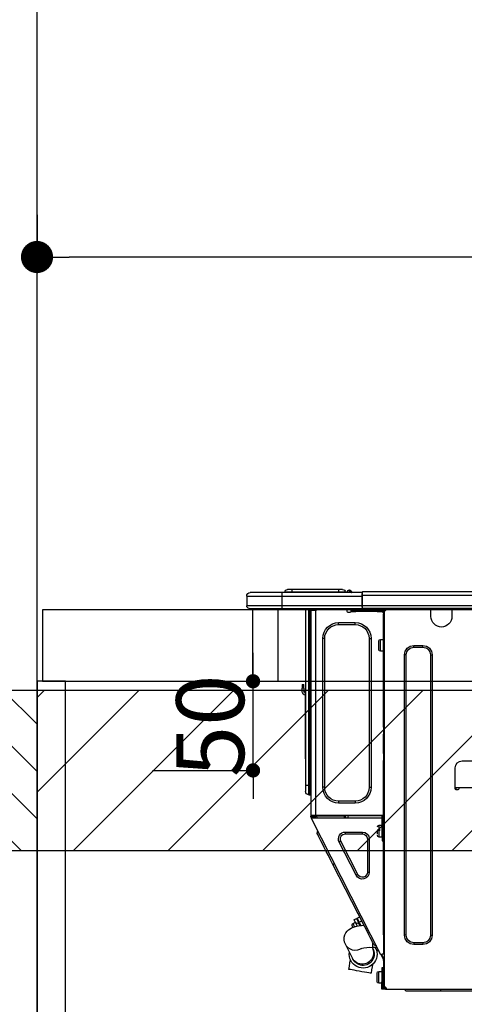
# Model space of a CAD drawing. Extents: x 55896 to 82369, y -25 to 8845.
# Drawn here: x 71089 to 71338, y 2674 to 3226 of the extents above; entities that cross this region are included whole.
import ezdxf

# ---------------------------------------------------------------- set-up
doc = ezdxf.new("R2010")
doc.units = 0
doc.header["$LTSCALE"] = 50
doc.header["$MEASUREMENT"] = 0
doc.layers.get('0').update_dxf_attribs({"linetype": 'CONTINUOUS'})
doc.layers.get('DEFPOINTS').update_dxf_attribs({"color": 146, "linetype": 'CONTINUOUS'})
for name, color, linetype in [('111-壁仕上', 3, 'CONTINUOUS'), ('122-扉', 6, 'CONTINUOUS'), ('126-甲板', 2, 'CONTINUOUS'), ('150-機器', 8, 'CONTINUOUS'), ('166-寸法B', 11, 'CONTINUOUS'), ('180-補助', 161, 'CONTINUOUS')]:
    doc.layers.add(name, color=color, linetype=linetype)
doc.styles.add('KH001', font='txt')
doc.dimstyles.new('KH1xx015', dxfattribs={"dimscale": 10, "dimtxt": 3.8, "dimasz": 0.8, "dimexe": 0.3, "dimexo": 1.2, "dimgap": 0.5, "dimtad": 3, "dimdec": 1, "dimdsep": 46, "dimlunit": 6, "dimtxsty": 'KH001', "dimblk": 'DOT', "dimcen": 1, "dimdle": 1, "dimclrd": 256, "dimclre": 256, "dimclrt": 256, "dimadec": 0, "dimazin": 0, "dimtfac": 1, "dimtdec": 1, "dimtix": 1, "dimtmove": 2, "dimatfit": 3, "dimldrblk": 'CLOSEDBLANK', "dimfxl": 1, "dimtolj": 1, "dimtzin": 0, "dimlwd": -1, "dimlwe": -1, "dimarcsym": 0})
doc.dimstyles.new('KH1xx030', dxfattribs={"dimscale": 30, "dimtxt": 2, "dimasz": 0.6, "dimexe": 0.3, "dimexo": 1.2, "dimgap": 0.5, "dimtad": 3, "dimdec": 1, "dimdsep": 46, "dimlunit": 6, "dimtxsty": 'KH001', "dimblk": 'DOT', "dimcen": 1, "dimdle": 1, "dimclrd": 256, "dimclre": 256, "dimclrt": 256, "dimadec": 0, "dimazin": 0, "dimtfac": 1, "dimtdec": 1, "dimtix": 1, "dimtmove": 2, "dimatfit": 3, "dimldrblk": 'CLOSEDBLANK', "dimfxl": 1, "dimtolj": 1, "dimtzin": 0, "dimlwd": -1, "dimlwe": -1, "dimarcsym": 0})

# ---------------------------------------------------------------- blocks, each defined once
blk = doc.blocks.new('_Dot')
at = {"color": 0, "linetype": 'ByBlock', "lineweight": -2}
blk.add_line((-0.5, 0), (-1, 0), dxfattribs=at)
at = {"color": 0, "linetype": 'ByBlock', "const_width": 0.5}
blk.add_lwpolyline([(-0.25, 0, 1), (0.25, 0, 1)], format="xyb", close=True, dxfattribs=at)
blk = doc.blocks.new('*D98')
at = {"layer": '166-寸法B', "transparency": 16777216}
for p, q in [((71098.31, 3116.71), (71098.31, 3084)), ((71748.31, 2931.11), (71748.31, 3102)), ((71730.31, 3093), (71116.31, 3093))]:
    blk.add_line(p, q, dxfattribs=at)
at = {"layer": 'DEFPOINTS', "color": 0, "transparency": 16777216}
for p in [(71098.31, 3152.71), (71098.31, 3093), (71748.31, 2895.11)]:
    blk.add_point(p, dxfattribs=at)
at = {"layer": '166-寸法B', "transparency": 16777216, "xscale": 18, "yscale": 18, "zscale": 18, "rotation": 180}
blk.add_blockref('_Dot', (71098.31, 3093), dxfattribs=at)
at = {"layer": '166-寸法B', "transparency": 16777216, "xscale": 18, "yscale": 18, "zscale": 18}
blk.add_blockref('_Dot', (71748.31, 3093), dxfattribs=at)
at = {"layer": '166-寸法B', "transparency": 16777216, "insert": (71423.31, 3138), "char_height": 60, "attachment_point": 5, "style": 'KH001'}
blk.add_mtext('\\A1;650', dxfattribs=at)
blk = doc.blocks.new('_ClosedBlank')
at = {"color": 0, "linetype": 'ByBlock', "lineweight": -2}
for p, q in [((-1, 0.167), (0, 0)), ((-1, 0.167), (-1, -0.167)), ((0, 0), (-1, -0.167))]:
    blk.add_line(p, q, dxfattribs=at)
blk = doc.blocks.new('HT-F6S_D')
at = {"layer": '150-機器', "color": 13, "linetype": 'Continuous'}
for p, q in [((75.61, 9.2), (429.43, 9.2)), ((75.61, 7.24), (429.43, 7.24)), ((429.43, 9.2), (429.43, 9.2)), ((429.43, 7.24), (429.43, 9.2)), ((429.43, 1.47), (429.43, 7.24)), ((429.43, 7.24), (429.72, 7.24)), ((429.72, 8.91), (429.72, 8.81)), ((429.72, 8.91), (429.72, 7.24)), ((429.72, 8.82), (429.72, 8.91)), ((429.72, 8.81), (429.72, 8.82)), ((429.72, 8.81), (429.72, 6.85)), ((429.72, 8.81), (474.75, 8.81)), ((429.72, 8.71), (429.72, 8.65)), ((429.72, 6.85), (429.72, 8.32)), ((429.72, 7.24), (429.72, 0.59)), ((474.75, 6.85), (429.72, 6.85)), ((429.72, 1.47), (429.72, 6.85)), ((435.45, 9.24), (435.05, 8.93)), ((435.46, 9.25), (435.45, 9.24)), ((435.46, 9.25), (435.94, 9.86)), ((435.57, 8.81), (435.62, 8.87)), ((436.71, 10.22), (435.62, 8.87)), ((435.62, 8.87), (436.57, 8.87)), ((435.94, 9.86), (435.97, 9.89)), ((435.97, 9.89), (435.98, 9.91)), ((435.98, 9.91), (435.98, 9.91)), ((436.57, 8.87), (436.75, 9.63)), ((436.57, 8.87), (436.86, 8.81)), ((436.73, 10.26), (436.71, 10.22)), ((436.87, 10.22), (436.71, 10.22)), ((436.74, 10.27), (436.73, 10.26)), ((436.75, 10.28), (436.74, 10.27)), ((436.75, 10.28), (436.87, 10.28)), ((436.75, 9.63), (436.87, 10.22)), ((436.87, 10.22), (436.87, 10.28)), ((438.04, 9.1), (438.04, 9.05)), ((438.04, 8.81), (438.04, 9.1)), ((438.04, 9.05), (438.04, 8.81)), ((439.02, 9.01), (442.94, 9.01)), ((439.02, 9.01), (439.02, 8.81)), ((440.59, 10.57), (442.94, 10.57)), ((442.94, 10.57), (442.94, 9.01)), ((442.94, 10.57), (469.08, 10.57)), ((442.94, 9.01), (469.08, 9.01)), ((442.94, 9.01), (442.94, 8.81)), ((469.08, 10.57), (469.08, 9.01)), ((469.08, 10.57), (471.43, 10.57)), ((469.08, 9.01), (472.99, 9.01)), ((469.08, 9.01), (469.08, 8.81)), ((472.99, 9.01), (472.99, 8.81)), ((472.99, 8.81), (472.99, 9.01)), ((474.75, 8.81), (492.38, 8.81)), ((474.75, 8.81), (474.75, 6.85)), ((494.33, 6.85), (474.75, 6.85)), ((474.75, 6.85), (474.75, 1.47)), ((492.38, 8.81), (492.38, 8.81)), ((494.33, 6.85), (494.33, 1.47)), ((494.33, 6.85), (494.33, 6.85)), ((494.33, 6.85), (494.33, 1.47)), ((75.31, 0), (429.72, 0)), ((75.61, 1.47), (429.43, 1.47)), ((379.37, 0), (379.37, -0.69)), ((379.96, 0), (379.96, -0.1)), ((390.53, -0.1), (390.53, 0)), ((391.12, -0.69), (391.12, 0)), ((415.69, -0.2), (415.69, 0)), ((429.72, 1.47), (474.75, 1.47)), ((429.72, 0.59), (429.72, 1.47)), ((429.72, 0.59), (429.72, 0)), ((474.75, 0), (429.72, 0)), ((438.01, -1.76), (438.01, 0)), ((455.15, 0), (455.15, -0.69)), ((457.76, 0), (457.75, -1.17)), ((457.99, 0), (457.99, -0.69)), ((458.48, 0), (458.48, -0.69)), ((459.06, 0), (459.06, -99.17)), ((459.45, -99.17), (459.45, 0)), ((461.31, 0), (461.31, -99.17)), ((474.53, -0.05), (474.53, 0)), ((474.75, 1.47), (494.33, 1.47)), ((474.75, 1.47), (474.75, 0)), ((492.87, 0), (474.75, 0)), ((480.31, -0.59), (480.9, 0)), ((492.87, 0), (492.87, 0)), ((494.33, 1.47), (494.33, 1.47)), ((379.37, -0.69), (391.12, -0.69)), ((379.37, -0.69), (379.37, -4.6)), ((379.96, -0.1), (390.53, -0.1)), ((391.12, -4.6), (391.12, -0.69)), ((417.26, -1.17), (416.67, -1.17)), ((417.26, -1.17), (417.75, -1.17)), ((417.26, -1.17), (417.26, -212.45)), ((417.75, -3.13), (417.26, -3.13)), ((417.75, -1.17), (417.75, -3.13)), ((417.75, -2.25), (417.85, -2.25)), ((417.75, -66.67), (417.75, -3.13)), ((418.34, -1.76), (418.34, -1.17)), ((418.34, -1.17), (421.27, -1.17)), ((421.27, -1.76), (418.34, -1.76)), ((421.27, -1.17), (421.27, -1.76)), ((421.27, -1.17), (433.12, -1.17)), ((421.27, -1.76), (433.12, -1.76)), ((433.12, -1.76), (433.12, -1.17)), ((433.12, -1.17), (436.06, -1.17)), ((436.06, -1.76), (433.12, -1.76)), ((436.06, -1.17), (436.06, -1.76)), ((436.55, -2.25), (437.52, -2.25)), ((455.54, -116.01), (455.54, -1.16)), ((455.64, -1.17), (455.54, -1.16)), ((455.64, -1.17), (458.47, -1.17)), ((457.99, -0.69), (458.48, -0.69)), ((457.99, -1.17), (457.99, -0.69)), ((458.48, -1.16), (458.47, -1.17)), ((458.48, -0.69), (458.48, -1.16)), ((458.48, -1.16), (458.48, -116.01)), ((480.31, -0.59), (476.8, -0.59)), ((433.51, -9.1), (433.51, -8.03)), ((442.91, -8.03), (433.51, -8.03)), ((442.91, -9.1), (433.51, -9.1)), ((442.91, -9.1), (442.91, -8.03)), ((400.62, -20.85), (395.72, -20.85)), ((395.72, -21.83), (395.72, -20.85)), ((400.62, -21.83), (395.72, -21.83)), ((400.62, -21.83), (400.62, -20.85)), ((419.41, -17.43), (417.75, -17.43)), ((419.41, -20.76), (419.41, -17.43)), ((419.41, -24.08), (419.41, -20.76)), ((420.39, -23.1), (420.39, -18.41)), ((425.78, -16.84), (424.7, -16.84)), ((424.7, -16.84), (424.7, -100.35)), ((425.78, -16.84), (425.78, -100.35)), ((450.64, -100.35), (450.64, -16.84)), ((450.64, -16.84), (451.72, -16.84)), ((451.72, -100.35), (451.72, -16.84)), ((390.43, -26.14), (390.43, -183.17)), ((391.41, -26.14), (390.43, -26.14)), ((391.41, -26.14), (391.41, -183.17)), ((404.92, -183.17), (404.92, -26.14)), ((404.92, -26.14), (405.9, -26.14)), ((405.9, -183.17), (405.9, -26.14)), ((417.75, -24.08), (419.41, -24.08)), ((462.29, -44.74), (462.29, -42.78)), ((463.27, -42.78), (462.29, -42.78)), ((463.27, -42.78), (463.27, -44.74)), ((461.46, -47.04), (461.31, -46.38)), ((461.63, -48.71), (461.63, -82.46)), ((462.29, -44.74), (462.29, -46.7)), ((462.29, -44.74), (463.27, -44.74)), ((463.27, -46.7), (463.27, -44.74)), ((417.26, -66.67), (417.75, -66.67)), ((417.75, -68.63), (417.26, -68.63)), ((417.75, -69.12), (417.26, -69.12)), ((417.26, -70.1), (417.75, -70.1)), ((417.26, -70.59), (417.75, -70.59)), ((417.75, -66.67), (417.75, -68.63)), ((417.75, -68.63), (417.75, -69.12)), ((417.75, -69.12), (417.75, -70.1)), ((417.75, -70.1), (417.75, -70.59)), ((417.75, -81.36), (417.75, -70.59)), ((417.26, -81.36), (417.75, -81.36)), ((417.75, -81.85), (417.26, -81.85)), ((417.75, -81.36), (417.75, -81.85)), ((417.75, -81.85), (417.75, -82.83)), ((461.31, -82.46), (461.63, -82.46)), ((461.63, -82.46), (461.63, -84.42)), ((373.59, -85.57), (347.16, -85.57)), ((417.26, -82.83), (417.75, -82.83)), ((417.26, -83.31), (417.75, -83.31)), ((417.75, -85.27), (417.26, -85.27)), ((417.75, -82.83), (417.75, -83.31)), ((417.75, -83.31), (417.75, -85.27)), ((417.75, -116.5), (417.75, -85.27)), ((461.63, -84.42), (461.31, -84.42)), ((377.51, -101.23), (377.51, -89.48)), ((459.06, -99.17), (458.48, -99.17)), ((459.06, -99.17), (459.06, -104.56)), ((459.45, -99.17), (459.06, -99.17)), ((459.45, -104.56), (459.45, -99.17)), ((461.31, -99.17), (459.45, -99.17)), ((461.31, -99.17), (461.31, -102.7)), ((345.2, -100.64), (375.55, -100.64)), ((375.55, -100.64), (377.51, -100.64)), ((375.55, -100.64), (375.55, -101.23)), ((376.04, -101.72), (377.02, -101.72)), ((377.04, -101.72), (377.02, -100.64)), ((425.78, -100.35), (424.7, -100.35)), ((450.64, -100.35), (451.72, -100.35)), ((459.45, -104.56), (459.06, -104.56)), ((433.51, -108.08), (442.91, -108.08)), ((433.51, -108.08), (433.51, -109.16)), ((433.51, -109.16), (442.91, -109.16)), ((442.91, -108.08), (442.91, -109.16)), ((417.75, -114.35), (417.85, -114.35)), ((417.85, -114.35), (417.82, -116.31)), ((417.26, -116.99), (417.94, -116.99)), ((417.26, -117.58), (417.75, -117.58)), ((417.75, -119.54), (417.26, -119.54)), ((417.82, -116.31), (417.75, -116.31)), ((418.43, -116.5), (417.75, -116.5)), ((417.75, -117.58), (417.75, -119.54)), ((417.75, -117.58), (417.94, -117.58)), ((417.75, -183.04), (417.75, -119.54)), ((417.81, -116.99), (417.79, -117.58)), ((417.82, -116.31), (417.81, -116.5)), ((455.54, -116.01), (417.82, -116.01)), ((418.8, -116.31), (417.82, -116.31)), ((417.94, -116.99), (417.94, -128.35)), ((418.43, -128.35), (418.43, -116.5)), ((418.43, -117.58), (457.63, -117.58)), ((418.8, -116.01), (418.8, -116.31)), ((418.8, -116.31), (437.5, -116.31)), ((419.11, -194.25), (458.06, -117.8)), ((437.52, -117.58), (437.5, -116.31)), ((438.76, -117.58), (438.73, -116.01)), ((439.71, -116.01), (439.73, -117.58)), ((440.15, -116.04), (440.15, -116.01)), ((440.16, -116.16), (440.15, -116.04)), ((440.17, -116.24), (440.16, -116.16)), ((440.17, -116.29), (440.17, -116.24)), ((440.17, -116.31), (440.17, -116.29)), ((440.46, -116.31), (440.17, -116.31)), ((440.47, -116.04), (440.46, -116.16)), ((440.46, -116.16), (440.46, -116.24)), ((440.46, -116.24), (440.46, -116.29)), ((440.46, -116.29), (440.46, -116.31)), ((441.54, -116.31), (440.46, -116.31)), ((440.47, -116.01), (440.47, -116.04)), ((441.54, -116.31), (441.53, -116.01)), ((453.91, -116.31), (441.54, -116.31)), ((453.91, -116.31), (453.9, -116.01)), ((454.99, -116.31), (453.91, -116.31)), ((454.75, -117.58), (455.3, -116.53)), ((454.97, -116.04), (454.97, -116.01)), ((454.98, -116.16), (454.97, -116.04)), ((454.99, -116.24), (454.98, -116.16)), ((454.99, -116.29), (454.99, -116.24)), ((454.99, -116.31), (454.99, -116.29)), ((455.27, -116.31), (454.99, -116.31)), ((455.28, -116.24), (455.27, -116.29)), ((455.27, -116.29), (455.27, -116.31)), ((455.28, -116.01), (455.28, -116.04)), ((455.28, -116.04), (455.28, -116.16)), ((455.28, -116.16), (455.28, -116.24)), ((455.3, -116.53), (455.31, -116.01)), ((458.48, -116.01), (455.54, -116.01)), ((456.28, -116.79), (455.86, -117.58)), ((456.07, -117.58), (456.47, -116.83)), ((456.29, -116.01), (456.28, -116.79)), ((456.47, -116.83), (456.49, -116.01)), ((457.25, -117.03), (456.96, -117.58)), ((457.05, -117.58), (457.5, -116.7)), ((457.27, -116.01), (457.25, -117.03)), ((457.5, -116.7), (457.5, -116.01)), ((457.6, -117.58), (457.99, -116.82)), ((457.63, -117.57), (457.64, -117.55)), ((457.63, -117.58), (457.63, -117.57)), ((458.06, -117.8), (457.63, -117.58)), ((457.64, -117.55), (457.66, -117.51)), ((457.66, -117.51), (457.69, -117.45)), ((457.69, -117.45), (457.73, -117.39)), ((457.73, -117.39), (457.76, -117.31)), ((457.76, -117.31), (457.81, -117.23)), ((457.81, -117.23), (457.85, -117.14)), ((457.99, -116.88), (457.85, -117.14)), ((457.85, -117.14), (458.29, -117.37)), ((457.99, -116.5), (457.99, -116.01)), ((458.48, -116.5), (457.99, -116.5)), ((457.99, -116.88), (457.99, -116.5)), ((458.07, -117.79), (458.06, -117.8)), ((458.08, -117.77), (458.07, -117.79)), ((458.1, -117.73), (458.08, -117.77)), ((458.13, -117.67), (458.1, -117.73)), ((458.16, -117.61), (458.13, -117.67)), ((458.2, -117.53), (458.16, -117.61)), ((458.24, -117.45), (458.2, -117.53)), ((458.29, -117.37), (458.24, -117.45)), ((458.48, -116.99), (458.29, -117.37)), ((458.48, -116.01), (458.48, -116.5)), ((458.48, -116.99), (458.48, -116.5)), ((417.94, -122.97), (417.75, -122.97)), ((417.75, -126.88), (417.94, -126.88)), ((420.1, -121.59), (418.43, -121.59)), ((421.08, -124.04), (419.61, -124.04)), ((419.61, -124.53), (421.08, -124.53)), ((420.1, -128.25), (420.1, -121.59)), ((421.08, -126.53), (421.08, -124.92)), ((429.56, -126.49), (429.56, -125.41)), ((439.06, -125.41), (429.56, -125.41)), ((439.06, -126.49), (429.56, -126.49)), ((439.06, -126.49), (439.06, -125.41)), ((454.13, -127.68), (454.57, -126.81)), ((454.93, -126.1), (454.51, -124.78)), ((454.57, -126.81), (454.84, -126.28)), ((454.84, -126.28), (454.93, -126.1)), ((417.94, -128.35), (418.43, -128.35)), ((417.94, -130.31), (417.94, -128.35)), ((418.43, -130.31), (417.94, -130.31)), ((418.43, -128.25), (420.1, -128.25)), ((418.43, -128.35), (418.43, -130.31)), ((426.76, -129.3), (425.68, -129.3)), ((425.68, -129.3), (425.68, -147.93)), ((426.76, -129.3), (426.76, -147.93)), ((432.06, -149.2), (441.56, -130.57)), ((433.02, -149.69), (442.52, -131.06)), ((441.56, -130.57), (442.52, -131.06)), ((450.85, -134.12), (451.87, -132.12)), ((451.87, -132.12), (452.76, -130.36)), ((452.76, -130.36), (453.52, -128.87)), ((453.52, -128.87), (454.13, -127.68)), ((448.55, -138.63), (449.74, -136.3)), ((449.74, -136.3), (450.85, -134.12)), ((446.04, -143.55), (445.17, -143.1)), ((446.04, -143.55), (447.31, -141.06)), ((447.31, -141.06), (448.55, -138.63)), ((426.76, -147.93), (425.68, -147.93)), ((431.91, -171.29), (446.04, -143.55)), ((432.06, -149.2), (433.02, -149.69)), ((431.91, -171.29), (431.04, -170.84)), ((428.22, -178.53), (429.41, -176.2)), ((429.41, -176.2), (430.64, -173.77)), ((429.85, -175.33), (431.25, -176.04)), ((431.25, -176.04), (430.33, -177.83)), ((430.64, -173.77), (431.91, -171.29)), ((430.85, -177.91), (431.68, -176.26)), ((432.42, -173.74), (431.02, -173.03)), ((431.25, -176.04), (431.73, -175.09)), ((432.17, -175.31), (431.68, -176.26)), ((431.68, -176.26), (433.08, -176.97)), ((431.73, -175.09), (432.1, -174.36)), ((432.1, -174.36), (432.34, -173.9)), ((432.54, -174.58), (432.17, -175.31)), ((432.34, -173.9), (432.42, -173.74)), ((432.77, -174.12), (432.54, -174.58)), ((432.85, -173.97), (432.77, -174.12)), ((434.25, -174.68), (432.85, -173.97)), ((433.56, -176.02), (433.08, -176.97)), ((433.94, -175.29), (433.56, -176.02)), ((434.78, -176.65), (433.56, -176.03)), ((434.17, -174.83), (433.94, -175.29)), ((434.25, -174.68), (434.17, -174.83)), ((434.76, -176.69), (434.78, -176.65)), ((426.09, -182.71), (427.1, -180.72)), ((427.1, -180.72), (428.22, -178.53)), ((429.96, -177.78), (428.66, -177.66)), ((431.62, -178.01), (429.96, -177.78)), ((431.08, -177.45), (430.64, -177.23)), ((433.32, -178.36), (431.62, -178.01)), ((433.08, -176.97), (432.46, -178.19)), ((434.58, -178.74), (433.32, -178.36)), ((433.84, -178.49), (433.88, -178.42)), ((433.88, -178.42), (434.3, -177.59)), ((434.3, -177.59), (434.6, -177)), ((435.57, -179.14), (434.58, -178.74)), ((434.6, -177), (434.76, -176.69)), ((434.78, -178.82), (434.81, -178.75)), ((434.81, -178.75), (434.99, -178.4)), ((434.99, -178.4), (435.11, -178.15)), ((435.11, -178.15), (435.21, -177.97)), ((436.46, -179.63), (435.57, -179.14)), ((437.31, -180.24), (436.46, -179.63)), ((438.1, -181.02), (437.31, -180.24)), ((438.79, -181.96), (438.1, -181.02)), ((439.34, -183.09), (438.79, -181.96)), ((391.41, -183.17), (390.43, -183.17)), ((395.72, -187.48), (395.72, -188.46)), ((395.72, -187.48), (400.62, -187.48)), ((400.62, -187.48), (400.62, -188.46)), ((404.92, -183.17), (405.9, -183.17)), ((417.26, -183.04), (417.75, -183.04)), ((417.75, -183.04), (417.75, -193.81)), ((423.38, -188.03), (423.82, -187.16)), ((423.65, -190.08), (423.65, -187.5)), ((423.82, -187.16), (424.43, -185.96)), ((424.43, -185.96), (425.19, -184.47)), ((425.19, -184.47), (426.09, -182.71)), ((439.05, -188.37), (439.51, -187.18)), ((439.68, -184.39), (439.34, -183.09)), ((439.51, -187.18), (439.74, -185.86)), ((439.74, -185.86), (439.68, -184.39)), ((395.72, -188.46), (400.62, -188.46)), ((421.51, -191.7), (420.19, -192.13)), ((421.24, -190.08), (423.65, -190.08)), ((421.51, -191.7), (421.6, -191.52)), ((421.6, -191.52), (421.87, -190.99)), ((423.02, -188.73), (421.7, -189.16)), ((421.87, -190.99), (422.31, -190.12)), ((422.31, -190.12), (422.34, -190.08)), ((423.02, -188.73), (423.11, -188.56)), ((423.11, -188.56), (423.38, -188.03)), ((423.57, -191.05), (423.56, -191.05)), ((423.58, -191.02), (423.57, -191.05)), ((423.6, -190.97), (423.58, -191.02)), ((423.64, -190.9), (423.6, -190.97)), ((423.68, -190.82), (423.64, -190.9)), ((423.73, -190.71), (423.68, -190.82)), ((423.8, -190.59), (423.73, -190.71)), ((423.87, -190.44), (423.8, -190.59)), ((424.05, -190.08), (423.87, -190.44)), ((435.15, -196.11), (439.05, -188.37)), ((417.75, -193.81), (417.26, -193.81)), ((417.26, -196.81), (418.45, -194.47)), ((417.26, -197.47), (417.75, -197.47)), ((417.26, -197.96), (417.75, -197.96)), ((418.24, -193.81), (417.75, -193.81)), ((417.75, -196.92), (418.89, -194.69)), ((417.75, -197.47), (417.75, -196.92)), ((417.75, -197.47), (417.75, -197.96)), ((417.75, -197.96), (417.75, -199.92)), ((419.11, -194.25), (418.24, -193.81)), ((418.45, -194.47), (418.49, -194.38)), ((418.89, -194.69), (418.45, -194.47)), ((418.49, -194.38), (418.54, -194.3)), ((418.54, -194.3), (418.58, -194.22)), ((418.58, -194.22), (418.61, -194.16)), ((418.61, -194.16), (418.64, -194.1)), ((418.64, -194.1), (418.66, -194.06)), ((418.66, -194.06), (418.67, -194.04)), ((418.67, -194.04), (418.67, -194.03)), ((418.93, -194.6), (418.89, -194.69)), ((418.97, -194.52), (418.93, -194.6)), ((419.01, -194.45), (418.97, -194.52)), ((419.04, -194.38), (419.01, -194.45)), ((419.07, -194.33), (419.04, -194.38)), ((419.09, -194.29), (419.07, -194.33)), ((419.11, -194.26), (419.09, -194.29)), ((419.11, -194.25), (419.11, -194.26)), ((434.84, -196.73), (434.85, -196.72)), ((434.85, -196.72), (434.86, -196.69)), ((434.86, -196.69), (434.89, -196.64)), ((434.89, -196.64), (434.92, -196.57)), ((434.92, -196.57), (434.97, -196.49)), ((434.97, -196.49), (435.02, -196.38)), ((435.02, -196.38), (435.08, -196.26)), ((435.08, -196.26), (435.15, -196.11)), ((436.48, -198.73), (436.2, -197.15)), ((436.8, -200.54), (436.48, -198.73)), ((417.75, -199.92), (417.26, -199.92)), ((417.75, -199.92), (417.75, -210.98)), ((418.04, -201.58), (418.63, -201.58)), ((418.04, -209.41), (418.04, -201.58)), ((418.63, -201.58), (418.63, -209.41)), ((420.29, -203.54), (418.63, -203.54)), ((420.29, -206.87), (420.29, -203.54)), ((423.81, -199.62), (424.05, -200.95)), ((424.05, -200.95), (424.37, -202.76)), ((424.37, -202.76), (424.7, -204.64)), ((426.01, -204.4), (427.06, -204.22)), ((427.06, -204.22), (428.34, -203.99)), ((428.34, -203.99), (429.77, -203.73)), ((429.77, -203.73), (431.26, -203.47)), ((431.26, -203.47), (432.74, -203.2)), ((432.74, -203.2), (434.11, -202.96)), ((434.11, -202.96), (435.29, -202.75)), ((435.29, -202.75), (436.22, -202.58)), ((436.22, -202.58), (436.85, -202.47)), ((437.14, -202.42), (436.8, -200.54)), ((436.85, -202.47), (437.12, -202.42)), ((437.12, -202.42), (437.14, -202.42)), ((418.04, -204.91), (417.75, -204.91)), ((417.75, -208.83), (418.04, -208.83)), ((417.75, -209.02), (418.04, -209.02)), ((418.04, -209.61), (417.75, -209.61)), ((418.63, -209.41), (418.04, -209.41)), ((418.04, -209.41), (418.04, -212.94)), ((418.63, -213.52), (418.63, -209.41)), ((420.29, -210.2), (420.29, -206.87)), ((421.27, -209.22), (421.27, -204.52)), ((424.7, -204.64), (424.8, -204.62)), ((424.8, -204.62), (425.24, -204.54)), ((425.24, -204.54), (426.01, -204.4)), ((416.18, -213.52), (-2.25, -213.52)), ((385.54, -214.5), (362.43, -214.5)), ((385.54, -214.5), (385.54, -213.52)), ((405.12, -214.5), (385.54, -214.5)), ((405.12, -214.5), (406.1, -213.52)), ((416.18, -212.94), (416.18, -213.52)), ((416.18, -212.94), (416.67, -212.94)), ((416.67, -213.52), (416.18, -213.52)), ((416.67, -212.45), (417.26, -212.45)), ((416.67, -212.94), (416.67, -213.52)), ((416.67, -212.94), (418.04, -212.94)), ((416.67, -213.52), (418.63, -213.52)), ((417.26, -210.98), (417.75, -210.98)), ((417.26, -212.94), (417.26, -212.45)), ((417.75, -210.98), (417.75, -212.94)), ((418.63, -210.2), (420.29, -210.2))]:
    blk.add_line(p, q, dxfattribs=at)
for points in [[(435.45, 9.24), (435.38, 9.14), (435.33, 9.04), (435.32, 8.96), (435.33, 8.9), (435.38, 8.85), (435.4, 8.84)], [(455.3, -116.53), (455.31, -116.53), (455.33, -116.54), (455.37, -116.55), (455.42, -116.56), (455.49, -116.58), (455.57, -116.6), (455.65, -116.62), (455.75, -116.65), (455.86, -116.68), (455.97, -116.71), (456.09, -116.74), (456.21, -116.77), (456.28, -116.79)], [(456.47, -116.83), (456.57, -116.86), (456.67, -116.88), (456.76, -116.91), (456.85, -116.93), (456.93, -116.95), (457.01, -116.97), (457.07, -116.99), (457.13, -117), (457.18, -117.01), (457.21, -117.02), (457.24, -117.03), (457.25, -117.03), (457.25, -117.03)]]:
    blk.add_lwpolyline(points, dxfattribs=at)
for centre, radius, start, end in [((429.43, 8.91), 0.294, 0, 90), ((429.43, 8.91), 0.294, 0, 90), ((429.43, 8.91), 0.294, 0, 90), ((429.43, 8.91), 0.294, 0, 90), ((434.54, 9.99), 1.17, 270, 296.1534), ((435.14, 9.91), 1.1, 270.0058, 283.7394), ((435.62, 7.89), 0.977, 89.7394, 102.5785), ((436.7, 9.25), 0.973, 89.7002, 141.3049), ((436.75, 9.3), 0.979, 90, 141.3402), ((436.87, 9.1), 1.17, 0, 90), ((436.87, 9.05), 1.17, 0.0801, 90.0802), ((436.9, 9.18), 1.09, 17.2005, 80.5699), ((436.95, 9.17), 1.07, 19.9764, 82.9678), ((436.87, 9.1), 1.18, 0.0014, 22.0202), ((439.04, 9.99), 1.17, 202.0243, 268.8113), ((439.04, 9.99), 1.17, 202.0243, 268.8111), ((436.87, 9.1), 1.18, 0.0014, 22.0202), ((438.92, 9.11), 0.879, 180.0629, 199.584), ((440.59, 9.01), 1.57, 90, 180), ((471.43, 9.01), 1.57, 0, 90), ((471.43, 9.01), 1.57, 0, 90), ((492.38, 6.85), 1.96, 0, 90), ((492.38, 6.85), 1.96, 0, 90), ((426.32, -0.05), 3.46, 10.7113, 26.1575), ((492.87, 1.47), 1.47, 270, 0), ((492.87, 1.47), 1.47, 270, 0), ((385.24, -4.6), 5.87, 180, 0), ((416.67, -0.2), 0.979, 180, 270), ((417.85, -1.76), 0.49, 270, 0), ((430.87, -1.76), 1.96, 115.8419, 162.5424), ((436.55, -1.76), 0.49, 180, 270), ((437.52, -1.76), 0.49, 270, 0), ((455.64, -0.69), 0.49, 180, 258.463), ((433.51, -16.84), 8.81, 90, 180), ((433.51, -16.84), 7.73, 90, 180), ((442.91, -16.84), 8.81, 0, 90), ((442.91, -16.84), 7.73, 0, 90), ((395.72, -26.14), 5.29, 90, 180), ((395.72, -26.14), 4.31, 90, 180), ((400.62, -26.14), 5.29, 0, 90), ((400.62, -26.14), 4.31, 0, 90), ((419.41, -18.41), 0.979, 0, 90), ((419.41, -23.1), 0.979, 270, 0), ((461.31, -46.7), 0.979, 270, 0), ((461.31, -46.7), 1.96, 270, 0), ((453.6, -48.71), 8.03, 7.6102, 12), ((373.59, -89.48), 3.92, 0, 90), ((376.04, -101.23), 0.49, 180, 270), ((377.02, -101.23), 0.49, 270, 0), ((433.51, -100.35), 8.81, 180, 270), ((433.51, -100.35), 7.73, 180, 270), ((442.91, -100.35), 7.73, 270, 0), ((442.91, -100.35), 8.81, 270, 0), ((459.06, -105.15), 0.587, 90, 180), ((459.45, -102.7), 1.86, 270, 0), ((420.1, -122.57), 0.979, 0, 90), ((429.56, -129.3), 3.88, 90, 180), ((429.56, -129.3), 2.81, 90, 180), ((439.06, -129.3), 3.88, 333, 90), ((439.06, -129.3), 2.81, 333, 90), ((420.1, -127.27), 0.979, 270, 0), ((429.56, -147.93), 3.88, 180, 333), ((429.56, -147.93), 2.81, 180, 333), ((434.34, -177.52), 0.979, 333, 63), ((395.72, -183.17), 5.29, 180, 270), ((395.72, -183.17), 4.31, 180, 270), ((400.62, -183.17), 5.29, 270, 0), ((400.62, -183.17), 4.31, 270, 0), ((429.11, -193.92), 7.78, 153, 8.2398), ((429.2, -193.89), 6.31, 153.3141, 200.2038), ((429.37, -193.2), 6.15, 153.3952, 200.865), ((424.64, -218.44), 28.38, 78.3305, 91.996), ((433.47, -185.49), 6.28, 235.317, 333.2814), ((429.2, -193.89), 6.31, 200.2038, 333.3141), ((429.55, -193.19), 6.32, 200.3388, 332.4458), ((420.29, -204.52), 0.979, 0, 90), ((420.29, -209.22), 0.979, 270, 0), ((416.67, -212.94), 0.49, 90, 180)]:
    blk.add_arc(centre, radius, start, end, dxfattribs=at)
at = {"layer": 'DEFPOINTS', "color": 13, "linetype": 'Continuous'}
blk.add_line((476.8, -41.29), (476.8, 0), dxfattribs=at)
blk = doc.blocks.new('*D149')
at = {"layer": 'DEFPOINTS', "transparency": 16777216}
for p, q in [((71219.32, 2863.11), (71219.32, 2871.11)), ((71163.1, 2855.11), (71222.32, 2855.11)), ((71219.32, 2805.11), (71219.32, 2855.11)), ((71163.1, 2805.11), (71222.32, 2805.11)), ((71219.32, 2797.11), (71219.32, 2789.11))]:
    blk.add_line(p, q, dxfattribs=at)
at = {"layer": 'DEFPOINTS', "color": 0, "transparency": 16777216}
for p in [(71151.1, 2855.11), (71219.32, 2855.11), (71151.1, 2805.11)]:
    blk.add_point(p, dxfattribs=at)
at = {"layer": 'DEFPOINTS', "transparency": 16777216, "xscale": 8, "yscale": 8, "zscale": 8}
for p, rotation in [((71219.32, 2855.11), 270), ((71219.32, 2805.11), 90)]:
    blk.add_blockref('_Dot', p, dxfattribs=dict(at, rotation=rotation))
at = {"layer": 'DEFPOINTS', "transparency": 16777216, "insert": (71195.32, 2830.11), "char_height": 38, "attachment_point": 5, "rotation": 90, "style": 'KH001'}
blk.add_mtext('\\A1;50', dxfattribs=at)
blk = doc.blocks.new('*D80')
at = {"layer": '166-寸法B', "transparency": 16777216}
for p, q in [((71062.31, 2895.11), (70681.86, 2895.11)), ((70690.86, 2053.11), (70690.86, 2877.11)), ((71062.31, 2035.11), (70681.86, 2035.11))]:
    blk.add_line(p, q, dxfattribs=at)
at = {"layer": 'DEFPOINTS', "color": 0, "transparency": 16777216}
for p in [(70690.86, 2895.11), (71098.31, 2895.11), (71098.31, 2035.11)]:
    blk.add_point(p, dxfattribs=at)
at = {"layer": '166-寸法B', "transparency": 16777216, "xscale": 18, "yscale": 18, "zscale": 18}
for p, rotation in [((70690.86, 2895.11), 90), ((70690.86, 2035.11), 270)]:
    blk.add_blockref('_Dot', p, dxfattribs=dict(at, rotation=rotation))
at = {"layer": '166-寸法B', "transparency": 16777216, "insert": (70640.85, 2465.11), "char_height": 60, "attachment_point": 5, "rotation": 90, "style": 'KH001'}
blk.add_mtext('\\A1;860(910)', dxfattribs=at)
blk = doc.blocks.new('*D81')
at = {"layer": '166-寸法B', "transparency": 16777216}
for p, q in [((71058.86, 3735.11), (70681.86, 3735.11)), ((70690.86, 2913.11), (70690.86, 3717.11)), ((71062.31, 2895.11), (70681.86, 2895.11))]:
    blk.add_line(p, q, dxfattribs=at)
at = {"layer": 'DEFPOINTS', "color": 0, "transparency": 16777216}
for p in [(70690.86, 3735.11), (71094.86, 3735.11), (71098.31, 2895.11)]:
    blk.add_point(p, dxfattribs=at)
at = {"layer": '166-寸法B', "transparency": 16777216, "xscale": 18, "yscale": 18, "zscale": 18}
for p, rotation in [((70690.86, 3735.11), 90), ((70690.86, 2895.11), 270)]:
    blk.add_blockref('_Dot', p, dxfattribs=dict(at, rotation=rotation))
at = {"layer": '166-寸法B', "transparency": 16777216, "insert": (70640.85, 3315.11), "char_height": 60, "attachment_point": 5, "rotation": 90, "style": 'KH001'}
blk.add_mtext('\\A1;840(790)', dxfattribs=at)
blk = doc.blocks.new('*D83')
at = {"layer": '166-寸法B', "transparency": 16777216}
for p, q in [((71058.86, 4435.11), (70546.86, 4435.11)), ((70555.86, 2053.11), (70555.86, 4417.11)), ((71062.31, 2035.11), (70546.86, 2035.11))]:
    blk.add_line(p, q, dxfattribs=at)
at = {"layer": 'DEFPOINTS', "color": 0, "transparency": 16777216}
for p in [(70555.86, 4435.11), (71094.86, 4435.11), (71098.31, 2035.11)]:
    blk.add_point(p, dxfattribs=at)
at = {"layer": '166-寸法B', "transparency": 16777216, "xscale": 18, "yscale": 18, "zscale": 18}
for p, rotation in [((70555.86, 4435.11), 90), ((70555.86, 2035.11), 270)]:
    blk.add_blockref('_Dot', p, dxfattribs=dict(at, rotation=rotation))
at = {"layer": '166-寸法B', "transparency": 16777216, "insert": (70507.05, 3235.11), "char_height": 60, "attachment_point": 5, "rotation": 90, "style": 'KH001'}
blk.add_mtext('\\A1;2,400', dxfattribs=at)

msp = doc.modelspace()

# ---------------------------------------------------------------- hatches: boundary and pattern name
at = {"layer": '180-補助'}
h = msp.add_hatch(dxfattribs=at)
h.set_pattern_fill('ANSI31', color=256, scale=150, style=0)
h.set_pattern_definition([(135, (525838.847, 2662.875), (13.25825215, 13.25825215), [])])
h.paths.add_polyline_path([(71098.31, 2760.11), (71068.31, 2760.11), (71068.31, 2850.11), (71098.31, 2850.11)])
h = msp.add_hatch(dxfattribs=at)
h.set_pattern_fill('ANSI31', color=13, scale=300, style=0)
h.set_pattern_definition([(45, (-328708.764, 16378.167), (-26.5165043, 26.5165043), [])])
h.paths.add_polyline_path([(71098.31, 2850.11), (73367.31, 2850.11), (73367.31, 2760.11), (71098.31, 2760.11)])

# ---------------------------------------------------------------- linework, layer by layer
at = {"layer": '111-壁仕上', "ltscale": 2}
msp.add_line((71098.31, 2035.11), (71098.31, 4435.11), dxfattribs=at)
at = {"layer": '122-扉', "color": 253}
msp.add_lwpolyline([(71114.31, 2855.11), (71098.31, 2855.11), (71098.31, 2185.11), (71114.31, 2185.11)], close=True, dxfattribs=at)
at = {"layer": '126-甲板'}
msp.add_line((71219.31, 2855.11), (71219.31, 2895.11), dxfattribs=at)
for points in [[(73370.31, 2895.11), (71101.31, 2895.11), (71101.31, 2855.11), (73370.31, 2855.11)], [(71748.31, 2895.11), (71101.31, 2895.11), (71101.31, 2855.11), (71748.31, 2855.11)]]:
    msp.add_lwpolyline(points, close=True, dxfattribs=at)
at = {"layer": '150-機器', "color": 253, "linetype": 'Continuous'}
msp.add_lwpolyline([(71098.31, 2760.11), (71068.31, 2760.11), (71068.31, 2850.11), (71098.31, 2850.11)], close=True, dxfattribs=at)
at = {"layer": '180-補助', "color": 13}
msp.add_lwpolyline([(71098.31, 2850.11), (73367.31, 2850.11), (73367.31, 2760.11), (71098.31, 2760.11)], close=True, dxfattribs=at)

# ---------------------------------------------------------------- block references
at = {"layer": '150-機器', "xscale": -1}
msp.add_blockref('HT-F6S_D', (71710.12, 2896), dxfattribs=at)

# ---------------------------------------------------------------- dimensions: what is measured, and where the dimension line sits
at = {"layer": '166-寸法B'}
for base, p1, p2, angle, picture, middle in [((70555.86, 4435.11), (71098.31, 2035.11), (71094.86, 4435.11), 90, '*D83', (70507.05, 3235.11)), ((71098.31, 3093), (71748.31, 2895.11), (71098.31, 3152.71), 180, '*D98', (71423.31, 3138))]:
    dim = msp.add_linear_dim(base=base, p1=p1, p2=p2, angle=angle, dimstyle='KH1xx030', dxfattribs=at)
    dim.commit()
    dim.dimension.update_dxf_attribs({"geometry": picture, "text_midpoint": middle})
for base, p1, p2, override, picture, middle in [((70690.86, 3735.11), (71098.31, 2895.11), (71094.86, 3735.11), {"dimpost": '(790)'}, '*D81', (70640.85, 3315.11)), ((70690.86, 2895.11), (71098.31, 2035.11), (71098.31, 2895.11), {"dimpost": '(910)'}, '*D80', (70640.85, 2465.11))]:
    dim = msp.add_linear_dim(base=base, p1=p1, p2=p2, angle=90, dimstyle='KH1xx030', override=override, dxfattribs=at)
    dim.commit()
    dim.dimension.update_dxf_attribs({"geometry": picture, "text_midpoint": middle})
at = {"layer": 'DEFPOINTS'}
dim = msp.add_linear_dim(base=(71219.32, 2855.11), p1=(71151.1, 2805.11), p2=(71151.1, 2855.11), angle=90, dimstyle='KH1xx015', dxfattribs=at)
dim.commit()
dim.dimension.update_dxf_attribs({"geometry": '*D149', "text_midpoint": (71195.32, 2830.11)})

doc.saveas('drawing.dxf')
